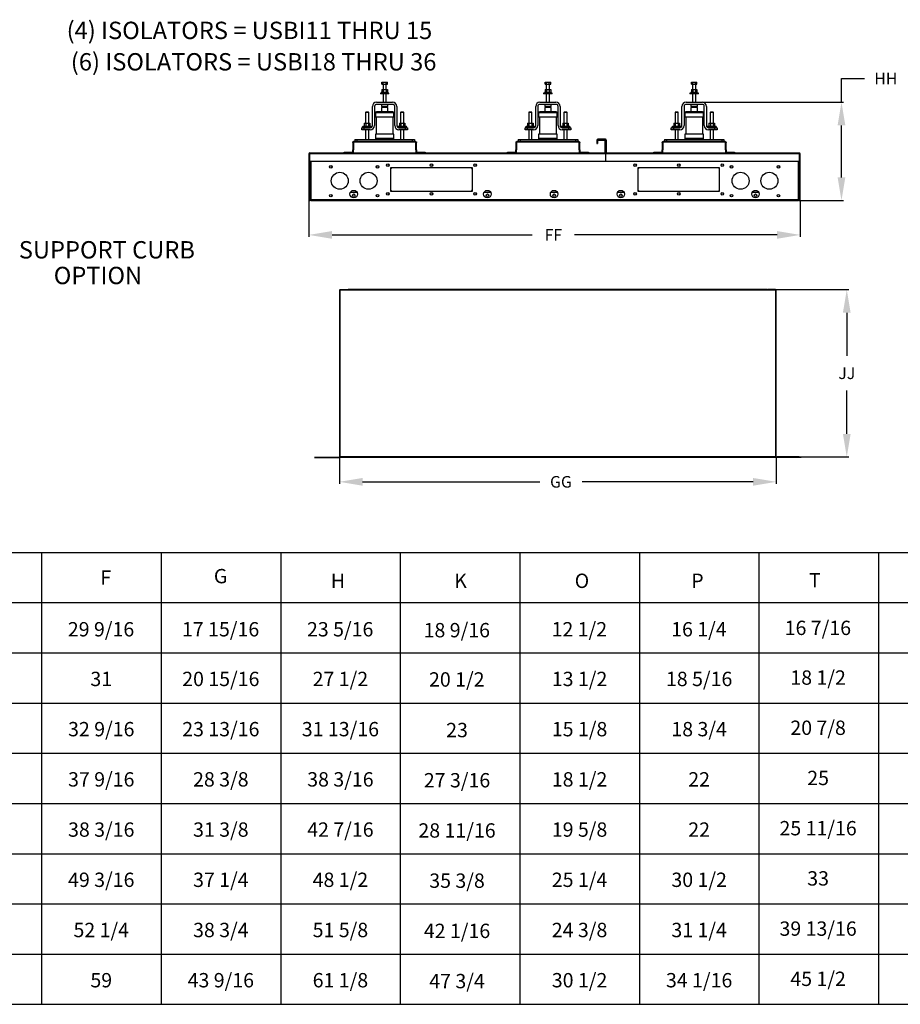
# Model space of a CAD drawing. Units: inches. Extents: x 10 to 260, y -12 to 168.
# Drawn here: x 71 to 147, y -12 to 73 of the extents above; entities that cross this region are included whole.
import ezdxf
from ezdxf.enums import TextEntityAlignment as Align

# ---------------------------------------------------------------- set-up
doc = ezdxf.new("R2010")
doc.units = ezdxf.units.IN
doc.header["$MEASUREMENT"] = 0
doc.styles.get("Standard").update_dxf_attribs({"font": 'txt.shx'})
doc.dimstyles.get("Standard").update_dxf_attribs({"dimtxt": 0.18, "dimasz": 0.18, "dimexe": 0.18, "dimexo": 0.0625, "dimgap": 0.09, "dimtad": 0, "dimtih": 1, "dimtoh": 1, "dimdec": 4, "dimzin": 0, "dimdsep": 46, "dimtxsty": 'Standard', "dimcen": 0.09, "dimadec": 0, "dimazin": 0, "dimtfac": 1, "dimtdec": 4, "dimtofl": 0, "dimtmove": 0, "dimatfit": 3, "dimfxl": 1, "dimtolj": 1, "dimtzin": 0, "dimarcsym": 0})

# ---------------------------------------------------------------- blocks, each defined once
blk = doc.blocks.new('*D39')
at = {"color": 0, "lineweight": -2, "transparency": 16777216}
for p, q in [((96.361, 57.036), (96.361, 53.876)), ((138.796, 57.036), (138.796, 53.876)), ((98.361, 54.056), (115.637, 54.056)), ((136.796, 54.056), (119.303, 54.056))]:
    blk.add_line(p, q, dxfattribs=at)
at = {"color": 0, "transparency": 16777216}
for points in [[(98.361, 54.39), (98.361, 53.723), (96.361, 54.056)], [(136.796, 54.39), (136.796, 53.723), (138.796, 54.056)]]:
    blk.add_solid(points, dxfattribs=at)
at = {"layer": 'DEFPOINTS', "color": 0, "transparency": 16777216}
for p in [(96.361, 57.098), (138.796, 57.098), (138.796, 54.056)]:
    blk.add_point(p, dxfattribs=at)
at = {"color": 0, "transparency": 16777216, "insert": (117.47, 54.056), "char_height": 0.18, "attachment_point": 5}
blk.add_mtext('\\A1;{\\H5.55556x;FF}', dxfattribs=at)
blk = doc.blocks.new('*D40')
at = {"color": 0, "lineweight": -2, "transparency": 16777216}
for p, q in [((142.357, 65.517), (142.357, 67.563)), ((142.357, 67.563), (144.357, 67.563)), ((130.388, 65.517), (142.537, 65.517)), ((142.357, 59.02), (142.357, 63.517)), ((138.681, 57.02), (142.537, 57.02))]:
    blk.add_line(p, q, dxfattribs=at)
at = {"color": 0, "transparency": 16777216}
for points in [[(142.023, 63.517), (142.69, 63.517), (142.357, 65.517)], [(142.023, 59.02), (142.69, 59.02), (142.357, 57.02)]]:
    blk.add_solid(points, dxfattribs=at)
at = {"layer": 'DEFPOINTS', "color": 0, "transparency": 16777216}
for p in [(130.325, 65.517), (142.357, 65.517), (138.618, 57.02)]:
    blk.add_point(p, dxfattribs=at)
at = {"color": 0, "transparency": 16777216, "insert": (146.19, 67.563), "char_height": 0.18, "attachment_point": 5}
blk.add_mtext('\\A1;{\\H5.55556x;HH}', dxfattribs=at)
blk = doc.blocks.new('*D46')
at = {"color": 0, "lineweight": -2, "transparency": 16777216}
for p, q in [((98.993, 34.787), (98.993, 32.545)), ((136.722, 34.809), (136.722, 32.545)), ((100.993, 32.725), (116.295, 32.725)), ((134.722, 32.725), (119.962, 32.725))]:
    blk.add_line(p, q, dxfattribs=at)
at = {"color": 0, "transparency": 16777216}
for points in [[(100.993, 33.058), (100.993, 32.392), (98.993, 32.725)], [(134.722, 33.058), (134.722, 32.392), (136.722, 32.725)]]:
    blk.add_solid(points, dxfattribs=at)
at = {"layer": 'DEFPOINTS', "color": 0, "transparency": 16777216}
for p in [(98.993, 34.849), (136.722, 34.872), (136.722, 32.725)]:
    blk.add_point(p, dxfattribs=at)
at = {"color": 0, "transparency": 16777216, "insert": (118.129, 32.725), "char_height": 0.18, "attachment_point": 5}
blk.add_mtext('\\A1;{\\H5.55556x;GG}', dxfattribs=at)
blk = doc.blocks.new('*D47')
at = {"color": 0, "lineweight": -2, "transparency": 16777216}
for p, q in [((136.716, 49.337), (142.995, 49.337)), ((142.815, 47.337), (142.815, 43.605)), ((142.815, 36.872), (142.815, 40.605)), ((136.787, 34.872), (142.995, 34.872))]:
    blk.add_line(p, q, dxfattribs=at)
at = {"color": 0, "transparency": 16777216}
for points in [[(142.481, 47.337), (143.148, 47.337), (142.815, 49.337)], [(142.481, 36.872), (143.148, 36.872), (142.815, 34.872)]]:
    blk.add_solid(points, dxfattribs=at)
at = {"layer": 'DEFPOINTS', "color": 0, "transparency": 16777216}
for p in [(136.651, 49.337), (142.815, 49.337), (136.722, 34.872)]:
    blk.add_point(p, dxfattribs=at)
at = {"color": 0, "transparency": 16777216, "insert": (142.815, 42.105), "char_height": 0.18, "width": 0.3, "attachment_point": 5}
blk.add_mtext('\\A1;{\\H5.55556x;JJ}', dxfattribs=at)

msp = doc.modelspace()

# ---------------------------------------------------------------- linework, layer by layer
at = {"color": 7, "linetype": 'Continuous', "lineweight": 25}
for p, q in [((102.6627, 67.07987), (102.6627, 67.26369)), ((102.6627, 67.26369), (102.78157, 67.26369)), ((102.78157, 67.07987), (102.78157, 67.26369)), ((102.78157, 67.26369), (103.0193, 67.26369)), ((103.0193, 67.07987), (103.0193, 67.26369)), ((103.0193, 67.26369), (103.13816, 67.26369)), ((103.13816, 67.07987), (103.13816, 67.26369)), ((116.76585, 67.07987), (116.76585, 67.26369)), ((116.76585, 67.26369), (116.88471, 67.26369)), ((116.88471, 67.07987), (116.88471, 67.26369)), ((116.88471, 67.26369), (117.12244, 67.26369)), ((117.12244, 67.07987), (117.12244, 67.26369)), ((117.12244, 67.26369), (117.24131, 67.26369)), ((117.24131, 67.07987), (117.24131, 67.26369)), ((129.39843, 67.07987), (129.39843, 67.26369)), ((129.39843, 67.26369), (129.51729, 67.26369)), ((129.51729, 67.07987), (129.51729, 67.26369)), ((129.51729, 67.26369), (129.75502, 67.26369)), ((129.75502, 67.07987), (129.75502, 67.26369)), ((129.75502, 67.26369), (129.87388, 67.26369)), ((129.87388, 67.07987), (129.87388, 67.26369)), ((102.60632, 66.37032), (102.60632, 66.31149)), ((102.90043, 66.37032), (102.60632, 66.37032)), ((102.6627, 67.07987), (102.78157, 67.07987)), ((102.6627, 66.62767), (102.6627, 66.37032)), ((102.6627, 66.62767), (102.78157, 66.62767)), ((102.76257, 67.07987), (102.76257, 66.62767)), ((102.78157, 67.07987), (103.0193, 67.07987)), ((102.78157, 66.62767), (102.78157, 66.37032)), ((102.78157, 66.62767), (103.0193, 66.62767)), ((103.19455, 66.37032), (102.90043, 66.37032)), ((103.0193, 67.07987), (103.13816, 67.07987)), ((103.0193, 66.62767), (103.0193, 66.37032)), ((103.0193, 66.62767), (103.13816, 66.62767)), ((103.0383, 66.62767), (103.0383, 67.07987)), ((103.13816, 66.62767), (103.13816, 66.37032)), ((103.19455, 66.31149), (103.19455, 66.37032)), ((116.70947, 66.37032), (116.70947, 66.31149)), ((117.00358, 66.37032), (116.70947, 66.37032)), ((116.76585, 67.07987), (116.88471, 67.07987)), ((116.76585, 66.62767), (116.76585, 66.37032)), ((116.76585, 66.62767), (116.88471, 66.62767)), ((116.86571, 67.07987), (116.86571, 66.62767)), ((116.88471, 67.07987), (117.12244, 67.07987)), ((116.88471, 66.62767), (116.88471, 66.37032)), ((116.88471, 66.62767), (117.12244, 66.62767)), ((117.29769, 66.37032), (117.00358, 66.37032)), ((117.12244, 67.07987), (117.24131, 67.07987)), ((117.12244, 66.62767), (117.12244, 66.37032)), ((117.12244, 66.62767), (117.24131, 66.62767)), ((117.14145, 66.62767), (117.14145, 67.07987)), ((117.18703, 66.65781), (117.19172, 66.62767)), ((117.24131, 66.62767), (117.24131, 66.37032)), ((117.29769, 66.31149), (117.29769, 66.37032)), ((129.34204, 66.37032), (129.34204, 66.31149)), ((129.63616, 66.37032), (129.34204, 66.37032)), ((129.39843, 67.07987), (129.51729, 67.07987)), ((129.39843, 66.62767), (129.39843, 66.37032)), ((129.39843, 66.62767), (129.51729, 66.62767)), ((129.49829, 67.07987), (129.49829, 66.62767)), ((129.51729, 67.07987), (129.75502, 67.07987)), ((129.51729, 66.62767), (129.51729, 66.37032)), ((129.51729, 66.62767), (129.75502, 66.62767)), ((129.93027, 66.37032), (129.63616, 66.37032)), ((129.75502, 67.07987), (129.87388, 67.07987)), ((129.75502, 66.62767), (129.75502, 66.37032)), ((129.75502, 66.62767), (129.87388, 66.62767)), ((129.77402, 66.62767), (129.77402, 67.07987)), ((129.87388, 66.62767), (129.87388, 66.37032)), ((129.93027, 66.31149), (129.93027, 66.37032)), ((102.2111, 65.51738), (103.58976, 65.51738)), ((102.53279, 66.31149), (102.53279, 66.25267)), ((102.90043, 66.31149), (102.53279, 66.31149)), ((102.90043, 66.25267), (102.53279, 66.25267)), ((102.76257, 66.25267), (102.76257, 65.59238)), ((103.26808, 66.31149), (102.90043, 66.31149)), ((103.26808, 66.25267), (102.90043, 66.25267)), ((103.0383, 65.59238), (103.0383, 66.25267)), ((103.26808, 66.25267), (103.26808, 66.31149)), ((116.31425, 65.51738), (117.69291, 65.51738)), ((116.63594, 66.31149), (116.63594, 66.25267)), ((117.00358, 66.31149), (116.63594, 66.31149)), ((117.00358, 66.25267), (116.63594, 66.25267)), ((116.86571, 66.25267), (116.86571, 65.59238)), ((117.37122, 66.31149), (117.00358, 66.31149)), ((117.37122, 66.25267), (117.00358, 66.25267)), ((117.14145, 65.59238), (117.14145, 66.25267)), ((117.37122, 66.25267), (117.37122, 66.31149)), ((128.94682, 65.51738), (130.32549, 65.51738)), ((129.26851, 66.31149), (129.26851, 66.25267)), ((129.63616, 66.31149), (129.26851, 66.31149)), ((129.63616, 66.25267), (129.26851, 66.25267)), ((129.49829, 66.25267), (129.49829, 65.59238)), ((130.0038, 66.31149), (129.63616, 66.31149)), ((130.0038, 66.25267), (129.63616, 66.25267)), ((129.77402, 65.59238), (129.77402, 66.25267)), ((130.0038, 66.25267), (130.0038, 66.31149)), ((101.29199, 64.69019), (101.24604, 64.64423)), ((101.24604, 64.64423), (101.24604, 63.71961)), ((101.52177, 64.64423), (101.24604, 64.64423)), ((101.29199, 64.69019), (101.47582, 64.69019)), ((101.52177, 64.64423), (101.47582, 64.69019)), ((101.52177, 63.71961), (101.52177, 64.64423)), ((101.84346, 63.49535), (101.84346, 65.14974)), ((102.02728, 65.14974), (102.02728, 63.49535)), ((102.90043, 64.69019), (102.19088, 64.69019)), ((103.58976, 65.33356), (102.2111, 65.33356)), ((102.6247, 65.33356), (102.6247, 65.14974)), ((102.90043, 65.14974), (102.6247, 65.14974)), ((102.6247, 65.05783), (102.6247, 64.69019)), ((102.90043, 65.05783), (102.6247, 65.05783)), ((102.76257, 65.14974), (102.76257, 65.05783)), ((103.17616, 65.14974), (102.90043, 65.14974)), ((103.17616, 65.05783), (102.90043, 65.05783)), ((103.60998, 64.69019), (102.90043, 64.69019)), ((103.0383, 65.05783), (103.0383, 65.14974)), ((103.17616, 65.14974), (103.17616, 65.33356)), ((103.17616, 64.69019), (103.17616, 65.05783)), ((103.77358, 63.49535), (103.77358, 65.14974)), ((103.95741, 65.14974), (103.95741, 63.49535)), ((104.32505, 64.69019), (104.27909, 64.64423)), ((104.27909, 64.64423), (104.27909, 63.71961)), ((104.55483, 64.64423), (104.27909, 64.64423)), ((104.32505, 64.69019), (104.50887, 64.69019)), ((104.55483, 64.64423), (104.50887, 64.69019)), ((104.55483, 63.71961), (104.55483, 64.64423)), ((115.39514, 64.69019), (115.34919, 64.64423)), ((115.34919, 64.64423), (115.34919, 63.71961)), ((115.62492, 64.64423), (115.34919, 64.64423)), ((115.39514, 64.69019), (115.57896, 64.69019)), ((115.62492, 64.64423), (115.57896, 64.69019)), ((115.62492, 63.71961), (115.62492, 64.64423)), ((115.94661, 63.49535), (115.94661, 65.14974)), ((116.13043, 65.14974), (116.13043, 63.49535)), ((117.00358, 64.69019), (116.29403, 64.69019)), ((117.69291, 65.33356), (116.31425, 65.33356)), ((116.72785, 65.33356), (116.72785, 65.14974)), ((117.00358, 65.14974), (116.72785, 65.14974)), ((116.72785, 65.05783), (116.72785, 64.69019)), ((117.00358, 65.05783), (116.72785, 65.05783)), ((116.86571, 65.14974), (116.86571, 65.05783)), ((117.27931, 65.14974), (117.00358, 65.14974)), ((117.27931, 65.05783), (117.00358, 65.05783)), ((117.71313, 64.69019), (117.00358, 64.69019)), ((117.14145, 65.05783), (117.14145, 65.14974)), ((117.27931, 65.14974), (117.27931, 65.33356)), ((117.27931, 64.69019), (117.27931, 65.05783)), ((117.87673, 63.49535), (117.87673, 65.14974)), ((118.06055, 65.14974), (118.06055, 63.49535)), ((118.4282, 64.69019), (118.38224, 64.64423)), ((118.38224, 64.64423), (118.38224, 63.71961)), ((118.65797, 64.64423), (118.38224, 64.64423)), ((118.4282, 64.69019), (118.61202, 64.69019)), ((118.65797, 64.64423), (118.61202, 64.69019)), ((118.65797, 63.71961), (118.65797, 64.64423)), ((128.02772, 64.69019), (127.98176, 64.64423)), ((127.98176, 64.64423), (127.98176, 63.71961)), ((128.25749, 64.64423), (127.98176, 64.64423)), ((128.02772, 64.69019), (128.21154, 64.69019)), ((128.25749, 64.64423), (128.21154, 64.69019)), ((128.25749, 63.71961), (128.25749, 64.64423)), ((128.57918, 63.49535), (128.57918, 65.14974)), ((128.763, 65.14974), (128.763, 63.49535)), ((129.63616, 64.69019), (128.9266, 64.69019)), ((130.32549, 65.33356), (128.94682, 65.33356)), ((129.36042, 65.33356), (129.36042, 65.14974)), ((129.63616, 65.14974), (129.36042, 65.14974)), ((129.36042, 65.05783), (129.36042, 64.69019)), ((129.63616, 65.05783), (129.36042, 65.05783)), ((129.49829, 65.14974), (129.49829, 65.05783)), ((129.91189, 65.14974), (129.63616, 65.14974)), ((129.91189, 65.05783), (129.63616, 65.05783)), ((130.34571, 64.69019), (129.63616, 64.69019)), ((129.77402, 65.05783), (129.77402, 65.14974)), ((129.91189, 65.14974), (129.91189, 65.33356)), ((129.91189, 64.69019), (129.91189, 65.05783)), ((130.50931, 63.49535), (130.50931, 65.14974)), ((130.69313, 65.14974), (130.69313, 63.49535)), ((131.06077, 64.69019), (131.01482, 64.64423)), ((131.01482, 64.64423), (131.01482, 63.71961)), ((131.29055, 64.64423), (131.01482, 64.64423)), ((131.06077, 64.69019), (131.24459, 64.69019)), ((131.29055, 64.64423), (131.24459, 64.69019)), ((131.29055, 63.71961), (131.29055, 64.64423)), ((102.09897, 64.59828), (102.09897, 64.23063)), ((102.90043, 64.23063), (102.09897, 64.23063)), ((102.16515, 64.23063), (102.16515, 62.76006)), ((103.70189, 64.23063), (102.90043, 64.23063)), ((103.63572, 62.76006), (103.63572, 64.23063)), ((103.70189, 64.23063), (103.70189, 64.59828)), ((116.20212, 64.59828), (116.20212, 64.23063)), ((117.00358, 64.23063), (116.20212, 64.23063)), ((116.26829, 64.23063), (116.26829, 62.76006)), ((117.80504, 64.23063), (117.00358, 64.23063)), ((117.73887, 62.76006), (117.73887, 64.23063)), ((117.80504, 64.23063), (117.80504, 64.59828)), ((128.83469, 64.59828), (128.83469, 64.23063)), ((129.63616, 64.23063), (128.83469, 64.23063)), ((128.90087, 64.23063), (128.90087, 62.76006)), ((130.43762, 64.23063), (129.63616, 64.23063)), ((130.37144, 62.76006), (130.37144, 64.23063)), ((130.43762, 64.23063), (130.43762, 64.59828)), ((100.92435, 63.12771), (100.92435, 63.31153)), ((100.92435, 63.31153), (101.10817, 63.31153)), ((101.10817, 63.12771), (100.92435, 63.12771)), ((100.97031, 63.40344), (100.97031, 63.31153)), ((100.97031, 63.40344), (101.7975, 63.40344)), ((101.01626, 63.46226), (101.01626, 63.40344)), ((101.01626, 63.46226), (101.75155, 63.46226)), ((101.10817, 63.31153), (101.10817, 63.12771)), ((101.10817, 63.31153), (101.65964, 63.31153)), ((101.65964, 63.12771), (101.10817, 63.12771)), ((101.14618, 63.71961), (101.14618, 63.46226)), ((101.14618, 63.71961), (101.26504, 63.71961)), ((101.24604, 63.12771), (101.24604, 62.30051)), ((101.26504, 63.71961), (101.26504, 63.46226)), ((101.26504, 63.71961), (101.50277, 63.71961)), ((101.50277, 63.71961), (101.50277, 63.46226)), ((101.50277, 63.71961), (101.62164, 63.71961)), ((101.52177, 62.30051), (101.52177, 63.12771)), ((101.62164, 63.71961), (101.62164, 63.46226)), ((101.75155, 63.40344), (101.75155, 63.46226)), ((101.7975, 63.37376), (101.7975, 63.40344)), ((104.00336, 63.40344), (104.00336, 63.37376)), ((104.00336, 63.40344), (104.83056, 63.40344)), ((104.04932, 63.46226), (104.04932, 63.40344)), ((104.04932, 63.46226), (104.7846, 63.46226)), ((104.14123, 63.31153), (104.69269, 63.31153)), ((104.69269, 63.12771), (104.14123, 63.12771)), ((104.17923, 63.71961), (104.17923, 63.46226)), ((104.17923, 63.71961), (104.29809, 63.71961)), ((104.27909, 63.12771), (104.27909, 62.30051)), ((104.29809, 63.71961), (104.29809, 63.46226)), ((104.29809, 63.71961), (104.53582, 63.71961)), ((104.53582, 63.71961), (104.53582, 63.46226)), ((104.53582, 63.71961), (104.65469, 63.71961)), ((104.55483, 62.30051), (104.55483, 63.12771)), ((104.65469, 63.71961), (104.65469, 63.46226)), ((104.69269, 63.12771), (104.69269, 63.31153)), ((104.69269, 63.31153), (104.87651, 63.31153)), ((104.87651, 63.12771), (104.69269, 63.12771)), ((104.7846, 63.40344), (104.7846, 63.46226)), ((104.83056, 63.31153), (104.83056, 63.40344)), ((104.87651, 63.31153), (104.87651, 63.12771)), ((115.0275, 63.12771), (115.0275, 63.31153)), ((115.0275, 63.31153), (115.21132, 63.31153)), ((115.21132, 63.12771), (115.0275, 63.12771)), ((115.07345, 63.40344), (115.07345, 63.31153)), ((115.07345, 63.40344), (115.90065, 63.40344)), ((115.11941, 63.46226), (115.11941, 63.40344)), ((115.11941, 63.46226), (115.8547, 63.46226)), ((115.21132, 63.31153), (115.21132, 63.12771)), ((115.21132, 63.31153), (115.76278, 63.31153)), ((115.76278, 63.12771), (115.21132, 63.12771)), ((115.24932, 63.71961), (115.24932, 63.46226)), ((115.24932, 63.71961), (115.36819, 63.71961)), ((115.34919, 63.12771), (115.34919, 62.30051)), ((115.36819, 63.71961), (115.36819, 63.46226)), ((115.36819, 63.71961), (115.60592, 63.71961)), ((115.60592, 63.71961), (115.60592, 63.46226)), ((115.60592, 63.71961), (115.72478, 63.71961)), ((115.62492, 62.30051), (115.62492, 63.12771)), ((115.72478, 63.71961), (115.72478, 63.46226)), ((115.8547, 63.40344), (115.8547, 63.46226)), ((115.90065, 63.37376), (115.90065, 63.40344)), ((118.10651, 63.40344), (118.10651, 63.37376)), ((118.10651, 63.40344), (118.9337, 63.40344)), ((118.15246, 63.46226), (118.15246, 63.40344)), ((118.15246, 63.46226), (118.88775, 63.46226)), ((118.24437, 63.31153), (118.79584, 63.31153)), ((118.79584, 63.12771), (118.24437, 63.12771)), ((118.28238, 63.71961), (118.28238, 63.46226)), ((118.28238, 63.71961), (118.40124, 63.71961)), ((118.38224, 63.12771), (118.38224, 62.30051)), ((118.40124, 63.71961), (118.40124, 63.46226)), ((118.40124, 63.71961), (118.63897, 63.71961)), ((118.63897, 63.71961), (118.63897, 63.46226)), ((118.63897, 63.71961), (118.75784, 63.71961)), ((118.65797, 62.30051), (118.65797, 63.12771)), ((118.75784, 63.71961), (118.75784, 63.46226)), ((118.79584, 63.12771), (118.79584, 63.31153)), ((118.79584, 63.31153), (118.97966, 63.31153)), ((118.97966, 63.12771), (118.79584, 63.12771)), ((118.88775, 63.40344), (118.88775, 63.46226)), ((118.9337, 63.31153), (118.9337, 63.40344)), ((118.97966, 63.31153), (118.97966, 63.12771)), ((127.66007, 63.12771), (127.66007, 63.31153)), ((127.66007, 63.31153), (127.8439, 63.31153)), ((127.8439, 63.12771), (127.66007, 63.12771)), ((127.70603, 63.40344), (127.70603, 63.31153)), ((127.70603, 63.40344), (128.53323, 63.40344)), ((127.75199, 63.46226), (127.75199, 63.40344)), ((127.75199, 63.46226), (128.48727, 63.46226)), ((127.8439, 63.31153), (127.8439, 63.12771)), ((127.8439, 63.31153), (128.39536, 63.31153)), ((128.39536, 63.12771), (127.8439, 63.12771)), ((127.8819, 63.71961), (127.8819, 63.46226)), ((127.8819, 63.71961), (128.00076, 63.71961)), ((127.98176, 63.12771), (127.98176, 62.30051)), ((128.00076, 63.71961), (128.00076, 63.46226)), ((128.00076, 63.71961), (128.23849, 63.71961)), ((128.23849, 63.71961), (128.23849, 63.46226)), ((128.23849, 63.71961), (128.35736, 63.71961)), ((128.25749, 62.30051), (128.25749, 63.12771)), ((128.35736, 63.71961), (128.35736, 63.46226)), ((128.48727, 63.40344), (128.48727, 63.46226)), ((128.53323, 63.37376), (128.53323, 63.40344)), ((130.73908, 63.40344), (130.73908, 63.37376)), ((130.73908, 63.40344), (131.56628, 63.40344)), ((130.78504, 63.46226), (130.78504, 63.40344)), ((130.78504, 63.46226), (131.52032, 63.46226)), ((130.87695, 63.31153), (131.42841, 63.31153)), ((131.42841, 63.12771), (130.87695, 63.12771)), ((130.91495, 63.71961), (130.91495, 63.46226)), ((130.91495, 63.71961), (131.03382, 63.71961)), ((131.01482, 63.12771), (131.01482, 62.30051)), ((131.03382, 63.71961), (131.03382, 63.46226)), ((131.03382, 63.71961), (131.27155, 63.71961)), ((131.27155, 63.71961), (131.27155, 63.46226)), ((131.27155, 63.71961), (131.39041, 63.71961)), ((131.29055, 62.30051), (131.29055, 63.12771)), ((131.39041, 63.71961), (131.39041, 63.46226)), ((131.42841, 63.12771), (131.42841, 63.31153)), ((131.42841, 63.31153), (131.61224, 63.31153)), ((131.61224, 63.12771), (131.42841, 63.12771)), ((131.52032, 63.40344), (131.52032, 63.46226)), ((131.56628, 63.31153), (131.56628, 63.40344)), ((131.61224, 63.31153), (131.61224, 63.12771)), ((100.17536, 62.10189), (100.18224, 62.10634)), ((100.20769, 62.05721), (100.17536, 62.10189)), ((100.18224, 62.10634), (100.18685, 62.10878)), ((100.2097, 62.05852), (100.18224, 62.10634)), ((100.18685, 62.10878), (100.19264, 62.11133)), ((100.21105, 62.05923), (100.18685, 62.10878)), ((100.19264, 62.11133), (100.19819, 62.11326)), ((100.21274, 62.05997), (100.19264, 62.11133)), ((100.19819, 62.11326), (100.22105, 62.11669)), ((100.21436, 62.06054), (100.19819, 62.11326)), ((100.22105, 62.11669), (100.22105, 62.06154)), ((105.57981, 62.11669), (100.22105, 62.11669)), ((100.32693, 62.30051), (100.32693, 62.11669)), ((100.32693, 62.30051), (100.51075, 62.30051)), ((100.51075, 62.30051), (100.51075, 62.11669)), ((100.51075, 62.30051), (105.29011, 62.30051)), ((102.09897, 62.76006), (102.09897, 62.39242)), ((102.90043, 62.76006), (102.09897, 62.76006)), ((103.70189, 62.76006), (102.90043, 62.76006)), ((103.70189, 62.39242), (103.70189, 62.76006)), ((105.29011, 62.30051), (105.29011, 62.11669)), ((105.29011, 62.30051), (105.47393, 62.30051)), ((105.47393, 62.30051), (105.47393, 62.11669)), ((105.57981, 62.11669), (105.57981, 62.06154)), ((105.57981, 62.11669), (105.58919, 62.11612)), ((105.58255, 62.06138), (105.58919, 62.11612)), ((105.58527, 62.06088), (105.59847, 62.11442)), ((105.58919, 62.11612), (105.59847, 62.11442)), ((114.27851, 62.10189), (114.28539, 62.10634)), ((114.31084, 62.05721), (114.27851, 62.10189)), ((114.28539, 62.10634), (114.29, 62.10878)), ((114.31285, 62.05852), (114.28539, 62.10634)), ((114.29, 62.10878), (114.29579, 62.11133)), ((114.3142, 62.05923), (114.29, 62.10878)), ((114.29579, 62.11133), (114.30134, 62.11326)), ((114.31589, 62.05997), (114.29579, 62.11133)), ((114.30134, 62.11326), (114.3242, 62.11669)), ((114.31751, 62.06054), (114.30134, 62.11326)), ((114.3242, 62.11669), (114.3242, 62.06154)), ((119.68296, 62.11669), (114.3242, 62.11669)), ((114.43008, 62.30051), (114.43008, 62.11669)), ((114.43008, 62.30051), (114.6139, 62.30051)), ((114.6139, 62.30051), (114.6139, 62.11669)), ((114.6139, 62.30051), (119.39326, 62.30051)), ((116.20212, 62.76006), (116.20212, 62.39242)), ((117.00358, 62.76006), (116.20212, 62.76006)), ((117.80504, 62.76006), (117.00358, 62.76006)), ((117.80504, 62.39242), (117.80504, 62.76006)), ((119.39326, 62.30051), (119.39326, 62.11669)), ((119.39326, 62.30051), (119.57708, 62.30051)), ((119.57708, 62.30051), (119.57708, 62.11669)), ((119.68296, 62.11669), (119.68296, 62.06154)), ((119.68296, 62.11669), (119.69233, 62.11612)), ((119.6857, 62.06138), (119.69233, 62.11612)), ((119.68842, 62.06088), (119.70162, 62.11442)), ((119.69233, 62.11612), (119.70162, 62.11442)), ((121.28882, 62.24095), (121.23368, 62.24095)), ((121.23368, 62.24095), (121.23368, 61.95125)), ((121.28882, 62.24095), (121.28882, 61.95125)), ((121.31162, 62.31889), (121.31162, 62.26375)), ((121.96896, 62.31889), (121.31162, 62.31889)), ((121.96896, 62.26375), (121.31162, 62.26375)), ((121.91014, 62.26375), (121.34471, 62.26375)), ((121.34471, 62.26375), (121.34471, 62.2086)), ((121.91014, 62.2086), (121.34471, 62.2086)), ((121.91014, 62.2086), (121.91014, 62.26375)), ((121.93293, 62.18581), (121.98808, 62.18581)), ((121.93293, 62.18581), (121.93293, 61.16523)), ((121.96896, 62.26375), (121.96896, 62.31889)), ((121.98808, 62.18581), (121.98808, 61.16523)), ((121.99176, 62.24095), (122.0469, 62.24095)), ((121.99176, 62.24095), (121.99176, 61.16523)), ((122.0469, 62.24095), (122.0469, 61.16523)), ((126.91108, 62.10189), (126.91797, 62.10634)), ((126.94341, 62.05721), (126.91108, 62.10189)), ((126.91797, 62.10634), (126.92257, 62.10878)), ((126.94542, 62.05852), (126.91797, 62.10634)), ((126.92257, 62.10878), (126.92836, 62.11133)), ((126.94677, 62.05923), (126.92257, 62.10878)), ((126.92836, 62.11133), (126.93391, 62.11326)), ((126.94847, 62.05997), (126.92836, 62.11133)), ((126.93391, 62.11326), (126.95677, 62.11669)), ((126.95009, 62.06054), (126.93391, 62.11326)), ((126.95677, 62.11669), (126.95677, 62.06154)), ((132.31554, 62.11669), (126.95677, 62.11669)), ((127.06266, 62.30051), (127.06266, 62.11669)), ((127.06266, 62.30051), (127.24648, 62.30051)), ((127.24648, 62.30051), (127.24648, 62.11669)), ((127.24648, 62.30051), (132.02583, 62.30051)), ((128.83469, 62.76006), (128.83469, 62.39242)), ((129.63616, 62.76006), (128.83469, 62.76006)), ((130.43762, 62.76006), (129.63616, 62.76006)), ((130.43762, 62.39242), (130.43762, 62.76006)), ((132.02583, 62.30051), (132.02583, 62.11669)), ((132.02583, 62.30051), (132.20966, 62.30051)), ((132.20966, 62.30051), (132.20966, 62.11669)), ((132.31554, 62.11669), (132.31554, 62.06154)), ((132.31554, 62.11669), (132.32491, 62.11612)), ((132.31828, 62.06138), (132.32491, 62.11612)), ((132.32099, 62.06088), (132.3342, 62.11442)), ((132.32491, 62.11612), (132.3342, 62.11442)), ((100.14311, 62.03875), (100.14311, 61.41817)), ((100.14311, 62.03875), (100.19826, 62.03875)), ((100.19826, 61.41817), (100.14311, 61.41817)), ((100.14311, 61.22038), (100.14311, 61.41817)), ((100.19826, 62.03875), (100.19826, 61.41817)), ((100.19826, 61.22038), (100.19826, 61.41817)), ((100.20769, 62.05721), (100.2097, 62.05852)), ((100.2097, 62.05852), (100.21105, 62.05923)), ((100.21105, 62.05923), (100.21274, 62.05997)), ((100.21274, 62.05997), (100.21436, 62.06054)), ((100.21436, 62.06054), (100.22105, 62.06154)), ((105.57981, 62.06154), (100.22105, 62.06154)), ((105.57981, 62.06154), (105.58255, 62.06138)), ((105.58255, 62.06138), (105.58527, 62.06088)), ((105.60261, 61.41817), (105.60261, 62.03875)), ((105.60261, 62.03875), (105.65775, 62.03875)), ((105.65775, 61.41817), (105.60261, 61.41817)), ((105.60261, 61.41817), (105.60261, 61.22038)), ((105.65775, 61.41817), (105.65775, 62.03875)), ((105.65775, 61.41817), (105.65775, 61.22038)), ((114.24626, 62.03875), (114.24626, 61.41817)), ((114.24626, 62.03875), (114.3014, 62.03875)), ((114.3014, 61.41817), (114.24626, 61.41817)), ((114.24626, 61.22038), (114.24626, 61.41817)), ((114.3014, 62.03875), (114.3014, 61.41817)), ((114.3014, 61.22038), (114.3014, 61.41817)), ((114.31084, 62.05721), (114.31285, 62.05852)), ((114.31285, 62.05852), (114.3142, 62.05923)), ((114.3142, 62.05923), (114.31589, 62.05997)), ((114.31589, 62.05997), (114.31751, 62.06054)), ((114.31751, 62.06054), (114.3242, 62.06154)), ((119.68296, 62.06154), (114.3242, 62.06154)), ((119.68296, 62.06154), (119.6857, 62.06138)), ((119.6857, 62.06138), (119.68842, 62.06088)), ((119.70575, 61.41817), (119.70575, 62.03875)), ((119.70575, 62.03875), (119.7609, 62.03875)), ((119.7609, 61.41817), (119.70575, 61.41817)), ((119.70575, 61.41817), (119.70575, 61.22038)), ((119.7609, 61.41817), (119.7609, 62.03875)), ((119.7609, 61.41817), (119.7609, 61.22038)), ((121.23368, 61.95125), (121.28882, 61.95125)), ((126.87883, 62.03875), (126.87883, 61.41817)), ((126.87883, 62.03875), (126.93398, 62.03875)), ((126.93398, 61.41817), (126.87883, 61.41817)), ((126.87883, 61.22038), (126.87883, 61.41817)), ((126.93398, 62.03875), (126.93398, 61.41817)), ((126.93398, 61.22038), (126.93398, 61.41817)), ((126.94341, 62.05721), (126.94542, 62.05852)), ((126.94542, 62.05852), (126.94677, 62.05923)), ((126.94677, 62.05923), (126.94847, 62.05997)), ((126.94847, 62.05997), (126.95009, 62.06054)), ((126.95009, 62.06054), (126.95677, 62.06154)), ((132.31554, 62.06154), (126.95677, 62.06154)), ((132.31554, 62.06154), (132.31828, 62.06138)), ((132.31828, 62.06138), (132.32099, 62.06088)), ((132.33833, 61.41817), (132.33833, 62.03875)), ((132.33833, 62.03875), (132.39348, 62.03875)), ((132.39348, 61.41817), (132.33833, 61.41817)), ((132.33833, 61.41817), (132.33833, 61.22038)), ((132.39348, 61.41817), (132.39348, 62.03875)), ((132.39348, 61.41817), (132.39348, 61.22038)), ((96.41595, 61.06449), (96.3608, 61.06449)), ((96.3608, 61.06449), (96.3608, 57.09836)), ((96.41595, 61.06449), (96.41595, 57.09836)), ((96.43874, 61.06449), (96.43874, 61.14243)), ((96.43874, 61.14243), (99.40783, 61.14243)), ((121.98808, 61.06449), (96.43874, 61.06449)), ((96.43874, 60.40715), (96.43874, 61.06449)), ((121.98808, 60.40715), (96.43874, 60.40715)), ((96.43874, 60.40715), (96.43874, 57.12042)), ((99.40783, 61.14243), (99.40783, 61.19758)), ((99.40783, 61.19758), (100.12032, 61.19758)), ((99.40783, 61.14243), (100.12032, 61.14243)), ((100.12032, 61.14243), (100.12032, 61.19758)), ((100.12032, 61.14243), (105.68055, 61.14243)), ((100.14311, 61.22038), (100.19826, 61.22038)), ((105.60261, 61.22038), (105.65775, 61.22038)), ((105.68055, 61.19758), (105.68055, 61.14243)), ((105.68055, 61.19758), (106.39304, 61.19758)), ((105.68055, 61.14243), (106.39304, 61.14243)), ((106.39304, 61.19758), (106.39304, 61.14243)), ((106.39304, 61.14243), (113.51097, 61.14243)), ((113.51097, 61.19758), (114.22346, 61.19758)), ((113.51097, 61.14243), (113.51097, 61.19758)), ((113.51097, 61.14243), (114.22346, 61.14243)), ((114.22346, 61.14243), (114.22346, 61.19758)), ((114.22346, 61.14243), (119.78369, 61.14243)), ((114.24626, 61.22038), (114.3014, 61.22038)), ((119.70575, 61.22038), (119.7609, 61.22038)), ((119.78369, 61.19758), (119.78369, 61.14243)), ((119.78369, 61.19758), (120.49619, 61.19758)), ((119.78369, 61.14243), (120.49619, 61.14243)), ((120.49619, 61.19758), (120.49619, 61.14243)), ((120.49619, 61.14243), (121.91014, 61.14243)), ((121.91014, 61.14243), (121.98467, 61.14243)), ((121.93293, 61.16523), (121.98808, 61.16523)), ((121.98467, 61.14243), (121.98808, 61.14243)), ((121.98808, 61.14243), (121.98808, 61.06449)), ((121.98808, 61.08729), (121.99176, 61.08729)), ((121.98808, 61.06449), (121.98808, 60.40715)), ((122.0469, 61.16523), (121.99176, 61.16523)), ((121.99176, 61.14243), (121.99517, 61.14243)), ((121.99176, 61.06449), (121.99176, 61.14243)), ((138.71767, 61.06449), (121.99176, 61.06449)), ((121.99176, 60.40715), (121.99176, 61.06449)), ((138.71767, 60.40715), (121.99176, 60.40715)), ((121.99517, 61.14243), (122.0697, 61.14243)), ((122.0697, 61.14243), (126.14355, 61.14243)), ((126.14355, 61.14243), (126.14355, 61.19758)), ((126.14355, 61.19758), (126.85604, 61.19758)), ((126.14355, 61.14243), (126.85604, 61.14243)), ((126.85604, 61.14243), (126.85604, 61.19758)), ((126.85604, 61.14243), (132.41627, 61.14243)), ((126.87883, 61.22038), (126.93398, 61.22038)), ((132.33833, 61.22038), (132.39348, 61.22038)), ((132.41627, 61.19758), (132.41627, 61.14243)), ((132.41627, 61.19758), (133.12876, 61.19758)), ((132.41627, 61.14243), (133.12876, 61.14243)), ((133.12876, 61.19758), (133.12876, 61.14243)), ((133.12876, 61.14243), (138.71767, 61.14243)), ((138.71767, 61.14243), (138.71767, 61.06449)), ((138.71767, 61.06449), (138.71767, 60.40715)), ((138.71767, 60.98729), (138.7184, 60.98729)), ((138.7184, 57.12042), (138.7184, 60.98729)), ((138.74046, 61.06449), (138.79561, 61.06449)), ((138.74046, 57.09836), (138.74046, 61.06449)), ((138.79561, 57.09836), (138.79561, 61.06449)), ((96.41595, 60.11716), (96.43874, 60.11716)), ((110.4816, 59.85127), (103.40447, 59.85127)), ((103.40447, 59.85127), (103.40447, 57.82924)), ((110.29777, 59.85113), (103.58829, 59.85113)), ((110.4816, 57.82924), (110.4816, 59.85127)), ((131.8365, 59.85127), (124.75937, 59.85127)), ((124.75937, 59.85127), (124.75937, 57.82924)), ((131.8365, 57.82924), (131.8365, 59.85127)), ((138.7184, 60.11716), (138.74046, 60.11716)), ((96.3608, 57.09836), (96.41595, 57.09836)), ((96.41595, 57.19799), (96.43874, 57.19799)), ((96.53874, 57.12042), (96.43874, 57.12042)), ((96.43874, 57.07557), (96.43874, 57.02042)), ((96.53874, 57.07557), (96.43874, 57.07557)), ((96.53874, 57.02042), (96.43874, 57.02042)), ((96.53874, 57.12042), (138.61841, 57.12042)), ((96.53874, 57.12042), (96.53874, 57.02042)), ((96.53874, 57.02042), (138.61841, 57.02042)), ((99.95677, 57.75571), (100.50004, 57.75571)), ((103.40447, 57.82924), (110.4816, 57.82924)), ((111.50506, 57.75571), (112.04833, 57.75571)), ((117.26492, 57.75571), (117.80819, 57.75571)), ((123.02502, 57.75571), (123.5683, 57.75571)), ((124.75937, 57.82924), (131.8365, 57.82924)), ((134.6571, 57.75571), (135.20038, 57.75571)), ((138.61841, 57.12042), (138.61841, 57.02042)), ((138.7184, 57.12042), (138.61841, 57.12042)), ((138.71767, 57.07557), (138.61841, 57.07557)), ((138.71767, 57.02042), (138.61841, 57.02042)), ((138.71767, 57.07557), (138.71767, 57.02042)), ((138.7184, 57.19799), (138.74046, 57.19799)), ((138.79561, 57.09836), (138.74046, 57.09836)), ((99.06373, 49.33735), (99.06373, 49.31122)), ((99.06373, 49.33735), (99.6922, 49.33735)), ((99.6922, 49.31122), (99.6922, 49.33735)), ((135.95469, 49.33735), (99.76041, 49.33735)), ((99.76041, 49.28873), (99.76041, 49.33735)), ((135.95469, 49.28873), (135.95469, 49.33735)), ((136.02291, 49.33735), (136.02291, 49.31122)), ((136.65137, 49.33735), (136.02291, 49.33735)), ((136.65137, 49.31122), (136.65137, 49.33735)), ((98.98898, 49.28873), (98.98898, 34.87169)), ((98.98898, 49.28873), (99.0376, 49.28873)), ((99.0376, 49.28873), (99.0376, 34.87169)), ((99.76041, 49.28873), (99.0376, 49.28873)), ((99.06373, 49.31122), (99.6922, 49.31122)), ((135.95469, 49.28873), (99.76041, 49.28873)), ((136.6775, 49.28873), (135.95469, 49.28873)), ((136.65137, 49.31122), (136.02291, 49.31122)), ((136.6775, 49.28873), (136.72612, 49.28873)), ((136.6775, 34.87169), (136.6775, 49.28873)), ((136.72612, 34.87169), (136.72612, 49.28873)), ((138.6929, 34.89455), (136.80759, 34.89455)), ((138.6929, 34.87169), (138.6929, 34.89455)), ((96.83796, 34.84919), (98.99261, 34.84919)), ((96.83796, 34.82306), (98.99261, 34.82306)), ((97.14256, 34.77621), (97.14256, 34.80234)), ((99.0376, 34.87169), (98.98898, 34.87169)), ((98.99261, 34.82306), (98.99261, 34.84919)), ((99.0376, 34.87169), (99.04486, 34.87169)), ((136.67024, 34.87169), (99.04486, 34.87169)), ((99.04486, 34.84919), (99.04486, 34.87169)), ((136.67024, 34.84919), (99.04486, 34.84919)), ((99.04486, 34.82306), (99.04486, 34.84919)), ((136.67024, 34.82306), (99.04486, 34.82306)), ((103.69505, 34.83909), (103.69505, 34.86195)), ((136.67024, 34.84919), (136.67024, 34.87169)), ((136.6775, 34.87169), (136.67024, 34.87169)), ((136.67024, 34.82306), (136.67024, 34.84919)), ((136.72612, 34.87169), (136.6775, 34.87169)), ((136.72249, 34.84919), (136.72249, 34.82306)), ((138.87714, 34.84919), (136.72249, 34.84919)), ((138.87714, 34.82306), (136.72249, 34.82306)), ((138.6929, 34.87169), (136.80759, 34.87169)), ((138.87714, 34.82306), (138.87714, 34.84919))]:
    msp.add_line(p, q, dxfattribs=at)
at = {"color": 8, "linetype": 'Continuous', "lineweight": 25}
for p, q in [((102.90043, 64.59828), (102.09897, 64.59828)), ((103.70189, 64.59828), (102.90043, 64.59828)), ((117.00358, 64.59828), (116.20212, 64.59828)), ((117.80504, 64.59828), (117.00358, 64.59828)), ((129.63616, 64.59828), (128.83469, 64.59828)), ((130.43762, 64.59828), (129.63616, 64.59828)), ((102.90043, 62.39242), (102.09897, 62.39242)), ((103.70189, 62.39242), (102.90043, 62.39242)), ((117.00358, 62.39242), (116.20212, 62.39242)), ((117.80504, 62.39242), (117.00358, 62.39242)), ((129.63616, 62.39242), (128.83469, 62.39242)), ((130.43762, 62.39242), (129.63616, 62.39242)), ((96.53874, 60.40715), (96.53874, 57.12042)), ((121.98808, 60.98729), (121.99176, 60.98729)), ((138.61841, 60.40715), (138.61841, 57.12042))]:
    msp.add_line(p, q, dxfattribs=at)
at = {"color": 7, "linetype": 'Continuous'}
for p, q in [((68.31013, 26.62971), (114.57733, 26.62971)), ((73.26733, 26.62971), (73.26733, -12.40824)), ((83.59483, 26.62971), (83.59483, -12.40824)), ((93.92233, 26.62971), (93.92233, -12.40824)), ((104.24983, 26.62971), (104.24983, -12.40824)), ((114.57733, 26.62971), (114.57733, -12.40824)), ((124.90483, 26.62971), (124.90483, -12.40824)), ((135.23233, 26.62971), (135.23233, -12.40824)), ((145.55983, 26.62971), (145.55983, -12.40824)), ((18.94468, 22.29216), (114.57733, 22.29216)), ((18.94468, 17.95461), (114.57733, 17.95461)), ((18.94468, 13.61706), (114.57733, 13.61706)), ((18.94468, 9.27951), (114.57733, 9.27951)), ((18.94468, 4.94196), (114.57733, 4.94196)), ((18.94468, 0.60441), (114.57733, 0.60441)), ((18.94468, -3.73314), (114.57733, -3.73314)), ((18.94468, -8.07069), (114.57733, -8.07069)), ((18.94468, -12.40824), (114.57733, -12.40824))]:
    msp.add_line(p, q, dxfattribs=at)
for p, q in [((114.57733, 26.62971), (155.88733, 26.62971)), ((114.57733, 22.29216), (166.20273, 22.29216)), ((114.57733, 17.95461), (176.54233, 17.95461)), ((114.57733, 13.61706), (135.23233, 13.61706)), ((135.23233, 13.61706), (238.55425, 13.61706)), ((114.57733, 9.27951), (176.54233, 9.27951)), ((114.57733, 4.94196), (166.20273, 4.94196)), ((114.57733, 0.60441), (166.20273, 0.60441)), ((114.57733, -3.73314), (176.54233, -3.73314)), ((114.57733, -8.07069), (176.54233, -8.07069)), ((114.57733, -12.40824), (176.54233, -12.40824))]:
    msp.add_line(p, q)
at = {"color": 7, "linetype": 'Continuous', "lineweight": 25}
for centre, radius in [((98.24828, 59.93363), 0.11397), ((98.24828, 59.93334), 0.09926), ((102.29235, 59.93363), 0.11397), ((102.29235, 59.93334), 0.09926), ((103.17469, 60.08362), 0.11397), ((103.17469, 60.08348), 0.09926), ((106.94303, 60.08362), 0.11397), ((106.94303, 60.08348), 0.09926), ((110.71137, 60.08362), 0.11397), ((110.71137, 60.08348), 0.09926), ((124.5296, 60.08362), 0.11397), ((124.5296, 60.08362), 0.09926), ((128.29794, 60.08362), 0.11397), ((128.29794, 60.08362), 0.09926), ((132.06627, 60.08362), 0.11397), ((132.06627, 60.08362), 0.09926), ((132.86479, 59.93363), 0.11397), ((132.86479, 59.93334), 0.09926), ((136.90887, 59.93363), 0.11397), ((136.90887, 59.93334), 0.09926), ((99.02952, 58.73364), 0.73529), ((101.51111, 58.73364), 0.73529), ((133.64604, 58.73364), 0.73529), ((136.12762, 58.73364), 0.73529), ((100.2284, 57.57998), 0.32353), ((111.77669, 57.57998), 0.32353), ((117.53655, 57.57998), 0.32353), ((123.29666, 57.57998), 0.32353), ((134.92874, 57.57998), 0.32353), ((98.24828, 57.44689), 0.11397), ((98.24828, 57.44689), 0.09926), ((100.2284, 57.47998), 0.11397), ((102.29235, 57.44689), 0.11397), ((102.29235, 57.44689), 0.09926), ((103.17469, 57.59689), 0.11397), ((103.17469, 57.59689), 0.09926), ((106.94303, 57.59689), 0.11397), ((106.94303, 57.59689), 0.09926), ((110.71137, 57.59689), 0.11397), ((110.71137, 57.59689), 0.09926), ((111.7768, 57.47998), 0.11397), ((117.53703, 57.47998), 0.11397), ((123.29652, 57.47998), 0.11397), ((124.5296, 57.59689), 0.11397), ((124.5296, 57.59703), 0.09926), ((128.29794, 57.59689), 0.11397), ((128.29794, 57.59703), 0.09926), ((132.06627, 57.59689), 0.11397), ((132.06627, 57.59703), 0.09926), ((132.86479, 57.44689), 0.11397), ((132.86479, 57.44689), 0.09926), ((134.92874, 57.47998), 0.11397), ((136.90887, 57.44689), 0.11397), ((136.90887, 57.44689), 0.09926)]:
    msp.add_circle(centre, radius, dxfattribs=at)
for centre, radius, start, end in [((102.2111, 65.14974), 0.36764, 90, 180), ((103.58976, 65.14974), 0.36764, 0, 90), ((116.31425, 65.14974), 0.36764, 90, 180), ((117.69291, 65.14974), 0.36764, 0, 90), ((128.94682, 65.14974), 0.36764, 90, 180), ((130.32549, 65.14974), 0.36764, 0, 90), ((102.2111, 65.14974), 0.18382, 90, 180), ((102.19088, 64.59828), 0.09191, 90, 180), ((103.58976, 65.14974), 0.18382, 0, 90), ((103.60998, 64.59828), 0.09191, 0, 90), ((116.31425, 65.14974), 0.18382, 90, 180), ((116.29403, 64.59828), 0.09191, 90, 180), ((117.69291, 65.14974), 0.18382, 0, 90), ((117.71313, 64.59828), 0.09191, 0, 90), ((128.94682, 65.14974), 0.18382, 90, 180), ((128.9266, 64.59828), 0.09191, 90, 180), ((130.32549, 65.14974), 0.18382, 0, 90), ((130.34571, 64.59828), 0.09191, 0, 90), ((101.65964, 63.49535), 0.18382, 270, 0), ((101.65964, 63.49535), 0.36764, 270, 0), ((104.14123, 63.49535), 0.36764, 180, 270), ((104.14123, 63.49535), 0.18382, 180, 270), ((115.76278, 63.49535), 0.18382, 270, 0), ((115.76278, 63.49535), 0.36764, 270, 0), ((118.24437, 63.49535), 0.36764, 180, 270), ((118.24437, 63.49535), 0.18382, 180, 270), ((128.39536, 63.49535), 0.18382, 270, 0), ((128.39536, 63.49535), 0.36764, 270, 0), ((130.87695, 63.49535), 0.36764, 180, 270), ((130.87695, 63.49535), 0.18382, 180, 270), ((102.19088, 62.39242), 0.09191, 180, 270), ((103.60998, 62.39242), 0.09191, 270, 0), ((116.29403, 62.39242), 0.09191, 180, 270), ((117.71313, 62.39242), 0.09191, 270, 0), ((121.31162, 62.24095), 0.07794, 90, 180), ((121.31162, 62.24095), 0.02279, 90, 180), ((121.91014, 62.18581), 0.07794, 0, 90), ((121.91014, 62.18581), 0.02279, 0, 90), ((121.96896, 62.24095), 0.07794, 0, 90), ((121.96896, 62.24095), 0.02279, 0, 90), ((128.9266, 62.39242), 0.09191, 180, 270), ((130.34571, 62.39242), 0.09191, 270, 0), ((96.43874, 61.06449), 0.07794, 90, 180), ((96.43874, 61.06449), 0.02279, 90, 180), ((100.12032, 61.22038), 0.07794, 270, 0), ((100.12032, 61.22038), 0.02279, 270, 0), ((105.68055, 61.22038), 0.07794, 180, 270), ((105.68055, 61.22038), 0.02279, 180, 270), ((114.22346, 61.22038), 0.07794, 270, 0), ((114.22346, 61.22038), 0.02279, 270, 0), ((119.78369, 61.22038), 0.07794, 180, 270), ((119.78369, 61.22038), 0.02279, 180, 270), ((121.91014, 61.16523), 0.02279, 270, 0), ((121.91014, 61.16523), 0.07794, 342.9951394, 0), ((122.0697, 61.16523), 0.07794, 180, 197.0048606), ((122.0697, 61.16523), 0.02279, 180, 270), ((126.85604, 61.22038), 0.07794, 270, 0), ((126.85604, 61.22038), 0.02279, 270, 0), ((132.41627, 61.22038), 0.07794, 180, 270), ((132.41627, 61.22038), 0.02279, 180, 270), ((138.71767, 61.06449), 0.07794, 0, 90), ((138.71767, 61.06449), 0.02279, 0, 90), ((103.58829, 59.66731), 0.18382, 90, 180), ((110.29777, 59.66731), 0.18382, 0, 90), ((124.94319, 59.66745), 0.18382, 90, 180), ((131.65268, 59.66745), 0.18382, 0, 90), ((103.58829, 58.01292), 0.18382, 180, 267.7660578), ((110.29777, 58.01292), 0.18382, 272.2339422, 0), ((124.94319, 58.01306), 0.18382, 180, 270), ((131.65268, 58.01306), 0.18382, 270, 0), ((96.43874, 57.09836), 0.07794, 180, 270), ((96.43874, 57.09836), 0.02279, 180, 270), ((138.71767, 57.09836), 0.07794, 270, 0), ((138.71767, 57.09836), 0.02279, 270, 0), ((99.06373, 49.28873), 0.04862, 90, 180), ((99.6922, 49.28873), 0.04862, 0, 90), ((136.02291, 49.28873), 0.04862, 90, 180), ((136.65137, 49.28873), 0.04862, 0, 90), ((99.06373, 49.28873), 0.0225, 90, 180), ((99.6922, 49.28873), 0.0225, 0, 90), ((136.02291, 49.28873), 0.0225, 90, 180), ((136.65137, 49.28873), 0.0225, 0, 90), ((98.99261, 34.87169), 0.04862, 270, 0), ((98.99261, 34.87169), 0.0225, 270, 0), ((136.72249, 34.87169), 0.04862, 180, 270), ((136.72249, 34.87169), 0.0225, 180, 270)]:
    msp.add_arc(centre, radius, start, end, dxfattribs=at)
for points, knots in [([(100.14311, 62.03875), (100.14471, 62.05074), (100.14713, 62.0689), (100.16093, 62.08974), (100.1705, 62.0978), (100.17536, 62.10189)], [0, 0, 0, 0, 0.48910007, 0.74061269, 1, 1, 1, 1]), ([(105.59847, 62.11442), (105.60584, 62.11184), (105.62336, 62.10569), (105.64514, 62.08466), (105.65607, 62.0621), (105.65731, 62.04487), (105.65775, 62.03875)], [0, 0, 0, 0, 0.16766327, 0.39825371, 0.78608803, 1, 1, 1, 1]), ([(114.24626, 62.03875), (114.24786, 62.05074), (114.25028, 62.0689), (114.26407, 62.08974), (114.27365, 62.0978), (114.27851, 62.10189)], [0, 0, 0, 0, 0.48910007, 0.74061269, 1, 1, 1, 1]), ([(119.70162, 62.11442), (119.70899, 62.11184), (119.7265, 62.10569), (119.74828, 62.08466), (119.75921, 62.0621), (119.76046, 62.04487), (119.7609, 62.03875)], [0, 0, 0, 0, 0.16766327, 0.39825371, 0.78608803, 1, 1, 1, 1]), ([(126.87883, 62.03875), (126.88043, 62.05074), (126.88285, 62.0689), (126.89665, 62.08974), (126.90622, 62.0978), (126.91108, 62.10189)], [0, 0, 0, 0, 0.48910007, 0.74061269, 1, 1, 1, 1]), ([(132.3342, 62.11442), (132.34157, 62.11184), (132.35908, 62.10569), (132.38086, 62.08466), (132.39179, 62.0621), (132.39303, 62.04487), (132.39348, 62.03875)], [0, 0, 0, 0, 0.16766327, 0.39825371, 0.78608803, 1, 1, 1, 1]), ([(100.19826, 62.03875), (100.19846, 62.04101), (100.19888, 62.0457), (100.20215, 62.05233), (100.20584, 62.05558), (100.20769, 62.05721)], [0, 0, 0, 0, 0.31591821, 0.65641, 1, 1, 1, 1]), ([(105.58527, 62.06088), (105.58851, 62.05944), (105.59783, 62.0553), (105.60125, 62.04758), (105.60215, 62.04171), (105.60261, 62.03875)], [0, 0, 0, 0, 0.20859252, 0.60129613, 1, 1, 1, 1]), ([(114.3014, 62.03875), (114.30161, 62.04101), (114.30203, 62.0457), (114.3053, 62.05233), (114.30898, 62.05558), (114.31084, 62.05721)], [0, 0, 0, 0, 0.31591821, 0.65641, 1, 1, 1, 1]), ([(119.68842, 62.06088), (119.69165, 62.05944), (119.70098, 62.0553), (119.70439, 62.04758), (119.7053, 62.04171), (119.70575, 62.03875)], [0, 0, 0, 0, 0.20859252, 0.60129613, 1, 1, 1, 1]), ([(126.93398, 62.03875), (126.93418, 62.04101), (126.9346, 62.0457), (126.93787, 62.05233), (126.94156, 62.05558), (126.94341, 62.05721)], [0, 0, 0, 0, 0.31591821, 0.65641, 1, 1, 1, 1]), ([(132.32099, 62.06088), (132.32423, 62.05944), (132.33356, 62.0553), (132.33697, 62.04758), (132.33787, 62.04171), (132.33833, 62.03875)], [0, 0, 0, 0, 0.20859252, 0.60129613, 1, 1, 1, 1])]:
    msp.add_open_spline(points, degree=3, knots=knots, dxfattribs=at)

# ---------------------------------------------------------------- texts
for s, p in [('(4) ISOLATORS = USBI11 THRU 15', (91.22361, 70.97354)), ('(6) ISOLATORS = USBI18 THRU 36', (91.58573, 68.25948)), ('SUPPORT CURB', (78.91019, 52.01947)), ('OPTION', (78.14024, 49.80077))]:
    msp.add_text(s, height=1.5).set_placement(p, align=Align.CENTER)
at = {"color": 7, "linetype": 'Continuous'}
for s, p in [('F', (78.34086, 23.84021)), ('G', (88.15132, 23.96097)), ('H', (98.25163, 23.55728)), ('K', (108.90865, 23.55728)), ('O', (119.31529, 23.55728)), ('P', (129.38335, 23.55728)), ('T', (139.55189, 23.6078))]:
    msp.add_text(s, height=1.2393, dxfattribs=at).set_placement(p)
for s, p in [('29 9/16', (78.40665, 19.98951)), ('17 15/16', (88.73415, 19.98951)), ('23 5/16', (99.06165, 19.98951)), ('18 9/16', (109.13341, 19.91275)), ('12 1/2', (119.71665, 19.98951)), ('16 1/4', (130.04415, 19.98951)), ('16 7/16', (140.31904, 20.10957)), ('31', (78.42643, 15.69904)), ('20 15/16', (88.75393, 15.69904)), ('27 1/2', (99.08143, 15.69904)), ('20 1/2', (109.13129, 15.65412)), ('13 1/2', (119.73643, 15.69904)), ('18 5/16', (130.06393, 15.69904)), ('18 1/2', (140.33882, 15.81911)), ('32 9/16', (78.42643, 11.36149)), ('23 13/16', (88.75393, 11.36149)), ('31 13/16', (99.08143, 11.36149)), ('23', (109.15318, 11.28474)), ('15 1/8', (119.73643, 11.36149)), ('18 3/4', (130.06393, 11.36149)), ('20 7/8', (140.33882, 11.48156)), ('37 9/16', (78.42643, 7.02394)), ('28 3/8', (88.75393, 7.02394)), ('38 3/16', (99.08143, 7.02394)), ('27 3/16', (109.15318, 6.94719)), ('18 1/2', (119.73643, 7.02394)), ('22', (130.06393, 7.02394)), ('25', (140.33882, 7.14401)), ('38 3/16', (78.42643, 2.68639)), ('31 3/8', (88.75393, 2.68639)), ('42 7/16', (99.08143, 2.68639)), ('19 5/8', (119.73643, 2.68639)), ('25 11/16', (140.33882, 2.80646)), ('28 11/16', (109.15318, 2.60964)), ('22', (130.06393, 2.68639)), ('49 3/16', (78.42643, -1.65116)), ('37 1/4', (88.75393, -1.65116)), ('48 1/2', (99.08143, -1.65116)), ('35 3/8', (109.15318, -1.72791)), ('25 1/4', (119.73643, -1.65116)), ('30 1/2', (130.06393, -1.65116)), ('33', (140.33882, -1.53109)), ('52 1/4', (78.42643, -5.98871)), ('38 3/4', (88.75393, -5.98871)), ('51 5/8', (99.08143, -5.98871)), ('42 1/16', (109.15318, -6.06546)), ('24 3/8', (119.73643, -5.98871)), ('31 1/4', (130.06393, -5.98871)), ('39 13/16', (140.33882, -5.86864)), ('59', (78.42643, -10.32626)), ('43 9/16', (88.75393, -10.32626)), ('61 1/8', (99.08143, -10.32626)), ('47 3/4', (109.15318, -10.40301)), ('30 1/2', (119.73643, -10.32626)), ('34 1/16', (130.06393, -10.32626)), ('45 1/2', (140.33882, -10.20619))]:
    msp.add_text(s, height=1.2393, dxfattribs=at).set_placement(p, align=Align.MIDDLE_CENTER)

# ---------------------------------------------------------------- dimensions: what is measured, and where the dimension line sits
dim = msp.add_linear_dim(base=(142.35664, 65.51738), p1=(138.61841, 57.02042), p2=(130.32549, 65.51738), angle=270, text='{\\H5.55556x;HH}', dimstyle='Standard', override={"dimasz": 2, "dimgap": 1})
dim.commit()
dim.dimension.update_dxf_attribs({"geometry": '*D40', "text_midpoint": (146.18998, 67.56331), "dimtype": 160})
for base, p1, p2, text, picture, middle in [((138.79561, 54.05646), (96.3608, 57.09836), (138.79561, 57.09836), '{\\H5.55556x;FF}', '*D39', (117.47013, 54.05646)), ((136.72249, 32.72495), (98.99261, 34.84919), (136.72249, 34.87169), '{\\H5.55556x;GG}', '*D46', (118.12882, 32.72495))]:
    dim = msp.add_linear_dim(base=base, p1=p1, p2=p2, text=text, dimstyle='Standard', override={"dimasz": 2, "dimgap": 1})
    dim.commit()
    dim.dimension.update_dxf_attribs({"geometry": picture, "text_midpoint": middle, "dimtype": 160})
dim = msp.add_linear_dim(base=(142.81466, 49.33735), p1=(136.7225, 34.87169), p2=(136.65137, 49.33735), angle=270, text='{\\H5.55556x;JJ}', dimstyle='Standard', override={"dimasz": 2, "dimexo": 0.065, "dimgap": 1})
dim.commit()
dim.dimension.update_dxf_attribs({"geometry": '*D47', "text_midpoint": (142.81466, 42.10452)})

doc.saveas('drawing.dxf')
